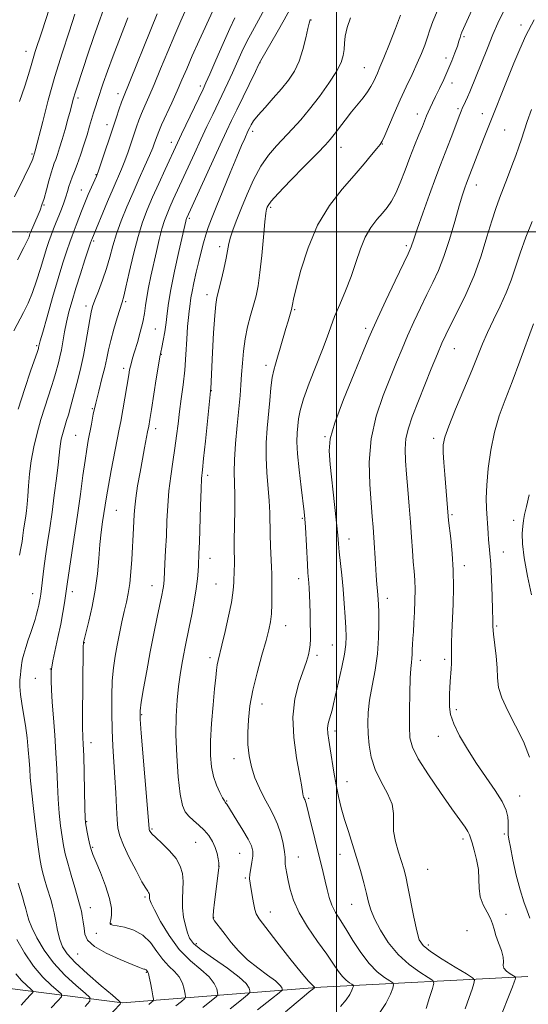
# Model space of a CAD drawing. Extents: x 2139800 to 2142700, y 307300 to 310200.
# Drawn here: x 2140398 to 2140561, y 309252 to 309568 of the extents above; entities that cross this region are included whole.
import ezdxf

# ---------------------------------------------------------------- set-up
doc = ezdxf.new("R2010")
doc.units = 0
doc.header["$MEASUREMENT"] = 0
for name, color, linetype, lineweight in [('BREAKLINE DTM HARD', 7, 'Continuous', 0), ('CONTOUR INDEX', 41, 'Continuous', 13), ('CONTOUR INTERMEDIATE', 44, 'Continuous', 0), ('GRID LINE', 7, 'Continuous', 0), ('SPOT ELEVATION DTM', 2, 'Continuous', 13)]:
    doc.layers.add(name, color=color, linetype=linetype, lineweight=lineweight)

msp = doc.modelspace()

# ---------------------------------------------------------------- linework, layer by layer
at = {"layer": 'BREAKLINE DTM HARD'}
msp.add_polyline3d([(2140561.31, 309261.15, 1008.59), (2140494.93, 309257.78, 998.38), (2140431.37, 309252.69, 986.07), (2140388.32, 309258.19, 976.89), (2140360.55, 309260.15, 972.29), (2140310.14, 309267.41, 959.02), (2140271.03, 309269.47, 945.87), (2140231.92, 309271.53, 929.99), (2140213.8, 309273.96, 922.62)], dxfattribs=at)
at = {"layer": 'CONTOUR INDEX', "flags": 128}
for points, elevation in [([(2140476.88, 309571.428), (2140472.987, 309564.342), (2140471.255, 309561.041), (2140469.645, 309557.699), (2140466.629, 309551.048), (2140465.137, 309547.846), (2140460.255, 309537.667), (2140458.408, 309533.768), (2140456.449, 309529.578), (2140454.402, 309525.148), (2140447.619, 309510.345), (2140446.525, 309507.918), (2140445.613, 309505.796), (2140444.801, 309503.621), (2140443.999, 309500.981), (2140443.138, 309497.594), (2140442.234, 309493.692), (2140440.451, 309485.743), (2140439.681, 309482.171), (2140439.089, 309479.035), (2140438.7, 309476.366), (2140438.356, 309473.848), (2140437.85, 309471.083), (2140437.05, 309467.828), (2140436.102, 309464.471), (2140435.226, 309461.562), (2140434.592, 309459.496), (2140434.168, 309458.069), (2140433.872, 309456.928), (2140433.623, 309455.724), (2140433.341, 309454.127), (2140430.754, 309439.205), (2140430.294, 309436.699), (2140429.658, 309433.395), (2140427.711, 309423.473), (2140426.797, 309418.65), (2140426.17, 309415.045), (2140425.747, 309412.307), (2140424.972, 309406.974), (2140424.53, 309403.66), (2140424.113, 309399.773), (2140423.742, 309395.276), (2140423.294, 309390.319), (2140422.614, 309385.096), (2140421.62, 309379.872), (2140420.524, 309375.182), (2140418.883, 309368.782), (2140418.828, 309368.518), (2140418.794, 309368.187), (2140418.754, 309366.881), (2140418.704, 309363.626), (2140418.645, 309357.929), (2140418.524, 309341.814), (2140418.534, 309340.031), (2140418.579, 309339.012), (2140418.661, 309337.805), (2140418.771, 309335.692), (2140418.898, 309332.006), (2140419.03, 309326.465), (2140419.255, 309315.125), (2140419.333, 309312.09), (2140419.445, 309310.514), (2140419.664, 309309.258), (2140420.032, 309307.452), (2140420.478, 309305.324), (2140420.905, 309303.373), (2140421.273, 309301.893), (2140421.794, 309300.362), (2140422.738, 309298.051), (2140424.243, 309294.496), (2140425.913, 309290.278), (2140427.217, 309286.244), (2140427.772, 309283.078), (2140427.773, 309280.818), (2140427.56, 309279.338), (2140427.414, 309278.499), (2140427.379, 309278.107), (2140427.438, 309277.951), (2140427.634, 309277.845), (2140428.257, 309277.695), (2140429.653, 309277.434), (2140432.019, 309276.961), (2140434.937, 309276.052), (2140437.836, 309274.453), (2140440.276, 309272.043), (2140442.35, 309269.24), (2140444.283, 309266.595), (2140446.227, 309264.508), (2140448.047, 309262.772), (2140449.534, 309261.027), (2140450.536, 309259.039), (2140451.128, 309257.075), (2140451.442, 309255.526), (2140451.545, 309254.633), (2140451.237, 309254.031), (2140450.254, 309253.204), (2140448.445, 309251.728)], 990), ([(2140532.322, 309571.036), (2140530.873, 309567.493), (2140529.946, 309564.782), (2140529.197, 309562.404), (2140528.33, 309559.926), (2140527.244, 309557.179), (2140525.885, 309554.06), (2140524.225, 309550.498), (2140522.356, 309546.554), (2140520.394, 309542.322), (2140518.468, 309537.972), (2140515.446, 309530.926), (2140514.619, 309529.124), (2140513.93, 309527.998), (2140512.928, 309526.743), (2140511.24, 309524.698), (2140508.797, 309521.798), (2140505.609, 309518.128), (2140501.766, 309513.728), (2140497.699, 309508.467), (2140493.917, 309502.17), (2140490.844, 309494.909), (2140488.549, 309487.726), (2140487.011, 309481.907), (2140486.173, 309478.387), (2140485.827, 309476.695), (2140485.671, 309475.602), (2140485.562, 309475.147), (2140484.451, 309471.411), (2140483.744, 309468.976), (2140481.947, 309462.7), (2140481.082, 309459.82), (2140480.378, 309457.623), (2140479.817, 309455.656), (2140479.355, 309453.269), (2140478.949, 309449.977), (2140478.566, 309445.953), (2140477.763, 309437.001), (2140477.452, 309432.378), (2140477.38, 309427.635), (2140477.629, 309422.789), (2140478.423, 309413.724), (2140478.603, 309409.942), (2140478.703, 309402.937), (2140478.839, 309399.149), (2140479.165, 309392.429), (2140479.223, 309390.326), (2140479.219, 309388.639), (2140479.204, 309386.637), (2140479.207, 309383.811), (2140479.187, 309380.546), (2140479.084, 309377.449), (2140478.827, 309374.894), (2140478.302, 309372.32), (2140477.382, 309368.93), (2140476.021, 309364.193), (2140474.485, 309358.626), (2140473.12, 309353.008), (2140472.196, 309347.964), (2140471.692, 309343.489), (2140471.511, 309339.42), (2140471.583, 309335.612), (2140471.951, 309331.972), (2140472.687, 309328.424), (2140473.823, 309324.924), (2140475.245, 309321.557), (2140476.798, 309318.439), (2140478.342, 309315.626), (2140479.787, 309312.919), (2140481.055, 309310.057), (2140482.079, 309306.901), (2140482.829, 309303.798), (2140483.286, 309301.219), (2140483.463, 309299.483), (2140483.489, 309298.303), (2140483.528, 309297.24), (2140483.708, 309295.914), (2140484.036, 309294.175), (2140484.483, 309291.934), (2140485.085, 309289.113), (2140486.124, 309285.688), (2140487.943, 309281.649), (2140490.713, 309277.081), (2140493.919, 309272.454), (2140496.873, 309268.33), (2140499.056, 309265.146), (2140500.614, 309262.826), (2140501.861, 309261.163), (2140503.037, 309259.975), (2140504.082, 309259.17), (2140504.861, 309258.676), (2140505.276, 309258.397), (2140505.378, 309258.13), (2140505.251, 309257.648), (2140504.937, 309256.76), (2140504.288, 309255.44), (2140503.107, 309253.698), (2140501.268, 309251.573)], 1000), ([(2140433.098, 309568.639), (2140430.677, 309562.521), (2140428.352, 309556.506), (2140426.526, 309551.546), (2140425.17, 309547.649), (2140423.342, 309542.153), (2140422.671, 309540.089), (2140422.07, 309538.16), (2140420.804, 309533.854), (2140419.979, 309531.142), (2140418.957, 309527.947), (2140417.849, 309524.628), (2140416.803, 309521.648), (2140415.936, 309519.347), (2140415.239, 309517.574), (2140414.668, 309516.054), (2140414.177, 309514.546), (2140413.701, 309512.953), (2140413.167, 309511.216), (2140412.522, 309509.296), (2140411.778, 309507.247), (2140410.962, 309505.15), (2140410.105, 309503.067), (2140409.248, 309501.013), (2140408.434, 309498.988), (2140407.685, 309496.944), (2140406.924, 309494.642), (2140406.054, 309491.793), (2140405, 309488.237), (2140403.787, 309484.321), (2140402.466, 309480.52), (2140401.077, 309477.187), (2140399.619, 309474.195), (2140396.485, 309468.301)], 980), ([(2140562.671, 309503.349), (2140560.717, 309498.285), (2140558.831, 309493.147), (2140555.933, 309484.545), (2140554.388, 309480.494), (2140552.449, 309476.192), (2140550.335, 309471.837), (2140548.372, 309467.745), (2140546.764, 309464.061), (2140543.322, 309455.491), (2140540.827, 309449.471), (2140538.179, 309443.114), (2140535.99, 309437.71), (2140534.722, 309434.149), (2140534.226, 309431.716), (2140534.202, 309429.293), (2140534.384, 309426.04), (2140534.667, 309422.225), (2140535.778, 309408.854), (2140535.916, 309407.48), (2140536.613, 309401.641), (2140537.091, 309396.867), (2140537.43, 309391.468), (2140537.5, 309385.921), (2140537.372, 309380.553), (2140536.995, 309371.467), (2140536.876, 309368.101), (2140536.819, 309365.614), (2140536.823, 309363.977), (2140536.843, 309362.786), (2140536.822, 309361.549), (2140536.723, 309359.89), (2140536.42, 309355.818), (2140536.3, 309353.794), (2140536.219, 309351.815), (2140536.171, 309349.812), (2140536.205, 309347.689), (2140536.572, 309345.227), (2140537.575, 309342.178), (2140539.424, 309338.385), (2140541.954, 309334.059), (2140544.908, 309329.502), (2140550.857, 309320.847), (2140553.066, 309317.281), (2140554.346, 309314.496), (2140554.894, 309312.385), (2140555.032, 309310.764), (2140555.035, 309309.47), (2140554.975, 309307.522), (2140555.024, 309306.635), (2140555.24, 309305.223), (2140555.731, 309302.663), (2140556.559, 309298.596), (2140557.633, 309293.718), (2140558.82, 309288.988), (2140559.993, 309285.168), (2140561.064, 309282.221), (2140561.95, 309279.913)], 1010), ([(2140397.136, 309262.029), (2140398.96, 309259.879), (2140400.638, 309258.248), (2140401.915, 309257.151), (2140402.573, 309256.532), (2140402.563, 309256.047), (2140401.877, 309255.278), (2140400.554, 309253.911), (2140398.828, 309252.027)], 980)]:
    msp.add_lwpolyline(points, dxfattribs=dict(at, elevation=elevation))
at = {"layer": 'CONTOUR INTERMEDIATE', "flags": 128}
for points, elevation in [([(2140410.306, 309579.134), (2140405.43, 309564.106), (2140403.368, 309557.807), (2140402.702, 309555.624), (2140402.058, 309553.328), (2140401.24, 309550.497), (2140400.046, 309546.742), (2140398.303, 309541.77)], 974), ([(2140453.624, 309575.733), (2140450.041, 309567.71), (2140448.069, 309563.161), (2140445.846, 309557.838), (2140443.564, 309552.291), (2140441.483, 309547.277), (2140439.806, 309543.365), (2140438.498, 309540.386), (2140437.469, 309537.98), (2140436.623, 309535.816), (2140435.856, 309533.654), (2140434.142, 309528.555), (2140433.135, 309525.647), (2140432.085, 309522.802), (2140431.007, 309520.146), (2140428.317, 309513.932), (2140426.515, 309509.693), (2140421.467, 309497.589), (2140421.367, 309497.321), (2140421.087, 309496.498), (2140420.427, 309494.512), (2140419.271, 309490.991), (2140417.824, 309486.528), (2140416.374, 309481.954), (2140415.152, 309477.922), (2140414.17, 309474.378), (2140413.384, 309471.092), (2140412.75, 309467.896), (2140411.732, 309462.189), (2140411.253, 309459.932), (2140410.78, 309458.014), (2140409.872, 309454.613), (2140409.338, 309452.73), (2140408.612, 309450.388), (2140406.445, 309443.822), (2140405.197, 309439.806), (2140403.988, 309435.489), (2140402.916, 309431.035), (2140402.076, 309426.611), (2140401.528, 309422.388), (2140401.194, 309418.544), (2140400.962, 309415.258), (2140400.74, 309412.648), (2140400.512, 309410.586), (2140400.287, 309408.879), (2140399.634, 309404.307), (2140399.406, 309402.576), (2140399.136, 309400.656), (2140398.783, 309398.554), (2140398.313, 309396.267)], 984), ([(2140425.112, 309570.999), (2140423.708, 309567.127), (2140422.067, 309562.368), (2140420.369, 309557.312), (2140416.762, 309546.523), (2140416.123, 309544.545), (2140415.64, 309542.914), (2140415.183, 309541.23), (2140414.608, 309539.065), (2140413.818, 309536.151), (2140412.898, 309532.841), (2140411.98, 309529.646), (2140411.172, 309526.979), (2140410.489, 309524.87), (2140409.925, 309523.251), (2140409.455, 309521.989), (2140408.995, 309520.695), (2140408.441, 309518.915), (2140407.726, 309516.364), (2140406.929, 309513.447), (2140406.163, 309510.736), (2140405.508, 309508.653), (2140404.906, 309507.006), (2140404.266, 309505.452), (2140401.848, 309499.853), (2140401.657, 309499.351), (2140401.539, 309498.98), (2140401.361, 309498.457), (2140400.843, 309497.293), (2140399.673, 309494.946), (2140397.632, 309491.043)], 978), ([(2140460.328, 309570.861), (2140455.967, 309561.408), (2140453.715, 309556.439), (2140451.922, 309552.345), (2140450.411, 309548.817), (2140448.877, 309545.286), (2140447.117, 309541.383), (2140443.882, 309534.308), (2140442.953, 309532.174), (2140442.421, 309530.822), (2140441.649, 309528.575), (2140441.023, 309526.918), (2140440.022, 309524.515), (2140438.545, 309521.18), (2140436.721, 309517.126), (2140434.737, 309512.662), (2140432.77, 309508.078), (2140430.957, 309503.576), (2140429.423, 309499.337), (2140428.237, 309495.475), (2140427.228, 309491.839), (2140426.167, 309488.211), (2140424.904, 309484.481), (2140423.6, 309480.959), (2140422.494, 309478.065), (2140421.754, 309476.016), (2140421.258, 309474.232), (2140420.812, 309471.932), (2140419.581, 309464.492), (2140418.808, 309460.301), (2140417.963, 309456.463), (2140417.086, 309452.975), (2140414.64, 309443.778), (2140413.976, 309441.365), (2140413.412, 309439.469), (2140412.488, 309436.506), (2140412.075, 309435.029), (2140411.708, 309433.505), (2140411.421, 309431.992), (2140411.22, 309430.445), (2140411.015, 309428.412), (2140410.687, 309425.338), (2140410.154, 309420.883), (2140409.471, 309415.55), (2140408.726, 309410.054), (2140407.994, 309404.974), (2140407.309, 309400.335), (2140406.688, 309396.022), (2140406.152, 309391.986), (2140405.133, 309383.754), (2140404.951, 309382.493), (2140404.764, 309381.452), (2140404.524, 309380.296), (2140404.209, 309378.955), (2140403.804, 309377.424), (2140403.298, 309375.697), (2140402.682, 309373.747), (2140401.947, 309371.545), (2140401.114, 309369.115), (2140400.3, 309366.702), (2140399.65, 309364.606), (2140399.267, 309363.043), (2140399.08, 309361.909), (2140398.976, 309361.014), (2140398.73, 309359.216), (2140398.586, 309357.973), (2140398.456, 309356.305), (2140398.424, 309354.196), (2140398.59, 309351.659), (2140399.013, 309348.71), (2140399.597, 309345.374), (2140400.204, 309341.68), (2140400.718, 309337.721), (2140401.115, 309333.852), (2140401.391, 309330.493), (2140401.568, 309327.815), (2140401.77, 309324.997), (2140402.145, 309320.971), (2140402.787, 309315.105), (2140403.56, 309308.524), (2140404.274, 309302.79), (2140404.795, 309299.038), (2140405.221, 309296.689), (2140405.71, 309294.737), (2140406.369, 309292.408), (2140407.118, 309289.862), (2140408.411, 309285.549), (2140408.903, 309283.737), (2140409.387, 309281.616), (2140409.927, 309278.898), (2140410.539, 309275.896), (2140411.228, 309273.069), (2140412.082, 309270.706), (2140413.54, 309268.413), (2140416.124, 309265.621), (2140420.073, 309262.006), (2140424.477, 309258.218), (2140428.143, 309255.147), (2140430.167, 309253.432), (2140430.81, 309252.695), (2140430.622, 309252.304), (2140426.497, 309248.059)], 986), ([(2140485.002, 309571.301), (2140483.211, 309568.022), (2140480.96, 309564.056), (2140475.71, 309554.966), (2140474.968, 309553.567), (2140473.941, 309551.481), (2140467.95, 309539.187), (2140466.275, 309535.713), (2140464.667, 309532.305), (2140462.616, 309527.871), (2140451.939, 309504.493), (2140451.849, 309504.251), (2140451.76, 309503.958), (2140451.632, 309503.442), (2140449.402, 309493.714), (2140448.015, 309487.442), (2140446.815, 309481.547), (2140446.078, 309477.109), (2140445.662, 309473.789), (2140445.319, 309470.895), (2140444.863, 309467.923), (2140444.353, 309465.11), (2140443.91, 309462.883), (2140443.606, 309461.418), (2140443.318, 309459.907), (2140442.878, 309457.293), (2140442.179, 309452.918), (2140440.621, 309443.038), (2140440.107, 309439.852), (2140439.743, 309437.727), (2140439.396, 309435.87), (2140438.4, 309430.733), (2140437.725, 309427.153), (2140436.952, 309422.902), (2140436.196, 309418.505), (2140435.593, 309414.61), (2140435.239, 309411.676), (2140435.066, 309409.401), (2140434.846, 309404.935), (2140434.296, 309394.957), (2140434.024, 309390.919), (2140433.66, 309387.179), (2140433.18, 309384.054), (2140432.59, 309381.244), (2140431.901, 309378.299), (2140431.134, 309374.89), (2140430.345, 309371.181), (2140429.596, 309367.457), (2140428.946, 309363.894), (2140428.427, 309360.222), (2140428.066, 309356.059), (2140427.883, 309351.154), (2140427.869, 309345.774), (2140428.007, 309340.315), (2140428.272, 309335.088), (2140428.914, 309325.05), (2140429.163, 309320.066), (2140429.372, 309315.433), (2140429.583, 309311.584), (2140429.878, 309308.742), (2140430.482, 309306.275), (2140431.654, 309303.339), (2140433.522, 309299.397), (2140435.675, 309295.147), (2140437.565, 309291.592), (2140438.778, 309289.479), (2140439.417, 309288.506), (2140439.717, 309288.111), (2140439.879, 309287.822), (2140439.96, 309287.535), (2140439.985, 309287.237), (2140439.963, 309286.578), (2140439.967, 309286.229), (2140440.059, 309285.779), (2140440.5, 309284.742), (2140441.591, 309282.535), (2140443.554, 309278.826), (2140446.27, 309274.289), (2140449.534, 309269.85), (2140453.092, 309266.235), (2140456.473, 309263.381), (2140459.158, 309261.025), (2140460.772, 309258.968), (2140461.537, 309257.272), (2140461.821, 309256.064), (2140461.86, 309255.353), (2140461.353, 309254.679), (2140459.865, 309253.465), (2140457.148, 309251.266)], 992), ([(2140543.361, 309571.073), (2140540.201, 309564.001), (2140539.87, 309563.171), (2140539.591, 309562.315), (2140539.243, 309561.188), (2140538.724, 309559.605), (2140537.95, 309557.44), (2140536.935, 309554.812), (2140535.712, 309551.898), (2140534.338, 309548.885), (2140532.95, 309545.988), (2140531.704, 309543.434), (2140530.722, 309541.388), (2140529.971, 309539.766), (2140529.383, 309538.428), (2140528.875, 309537.198), (2140527.519, 309533.83), (2140526.405, 309531.115), (2140525.034, 309527.732), (2140523.518, 309523.869), (2140521.963, 309519.754), (2140520.432, 309515.777), (2140518.978, 309512.372), (2140517.619, 309509.826), (2140516.242, 309507.853), (2140514.697, 309506.023), (2140512.898, 309503.952), (2140510.993, 309501.438), (2140509.193, 309498.322), (2140507.638, 309494.517), (2140506.187, 309490.207), (2140504.629, 309485.646), (2140502.832, 309481.081), (2140500.984, 309476.751), (2140499.356, 309472.887), (2140498.104, 309469.566), (2140496.94, 309466.245), (2140495.467, 309462.224), (2140491.237, 309451.514), (2140489.387, 309446.497), (2140488.285, 309442.756), (2140487.766, 309440.023), (2140487.528, 309437.781), (2140487.343, 309435.512), (2140487.27, 309432.696), (2140487.446, 309428.813), (2140487.944, 309423.631), (2140488.606, 309418.071), (2140489.602, 309410.24), (2140489.827, 309407.977), (2140489.998, 309405.346), (2140490.633, 309393.293), (2140490.801, 309390.678), (2140491.065, 309387.48), (2140491.195, 309385.72), (2140491.322, 309383.523), (2140491.432, 309380.84), (2140491.515, 309377.701), (2140491.57, 309374.466), (2140491.601, 309371.576), (2140491.6, 309369.347), (2140491.528, 309367.6), (2140491.334, 309366.031), (2140490.961, 309364.334), (2140490.318, 309362.182), (2140487.93, 309355.272), (2140486.629, 309350.282), (2140485.942, 309344.371), (2140486.231, 309337.786), (2140487.13, 309331.365), (2140488.095, 309326.094), (2140488.698, 309322.691), (2140489.133, 309319.804), (2140489.273, 309319.164), (2140489.428, 309318.713), (2140489.589, 309318.377), (2140489.75, 309318.08), (2140489.909, 309317.755), (2140490.066, 309317.334), (2140490.243, 309316.689), (2140491.088, 309313.162), (2140493.001, 309305.338), (2140495.698, 309294.519), (2140496.343, 309291.765), (2140496.936, 309289.074), (2140497.594, 309286.468), (2140498.448, 309284.027), (2140499.612, 309281.756), (2140501.124, 309279.35), (2140503.006, 309276.429), (2140505.256, 309272.781), (2140507.769, 309268.872), (2140510.418, 309265.34), (2140513.046, 309262.686), (2140515.381, 309260.886), (2140517.122, 309259.783), (2140518.05, 309259.159), (2140518.276, 309258.563), (2140517.994, 309257.485), (2140517.292, 309255.502), (2140515.84, 309252.551), (2140513.203, 309248.658)], 1002), ([(2140553.384, 309570.469), (2140551.709, 309566.944), (2140550.143, 309563.271), (2140548.369, 309558.951), (2140542.702, 309544.955), (2140541.967, 309543.22), (2140541.322, 309541.784), (2140540.296, 309539.589), (2140539.92, 309538.726), (2140539.494, 309537.648), (2140536.721, 309530.305), (2140535.547, 309527.253), (2140533.31, 309521.55), (2140531.797, 309517.523), (2140529.792, 309512.007), (2140527.651, 309506.005), (2140525.852, 309500.882), (2140524.749, 309497.658), (2140523.922, 309495.152), (2140523.632, 309494.44), (2140522.929, 309492.943), (2140518.813, 309484.295), (2140515.813, 309477.957), (2140513.226, 309472.464), (2140511.599, 309468.943), (2140510.326, 309466.014), (2140508.515, 309461.674), (2140505.587, 309454.606), (2140502.224, 309446.259), (2140499.426, 309438.768), (2140497.95, 309433.625), (2140497.605, 309429.735), (2140497.958, 309425.36), (2140499.358, 309412.561), (2140499.988, 309406.656), (2140500.377, 309402.682), (2140500.617, 309399.957), (2140500.858, 309397.355), (2140501.64, 309389.916), (2140502.075, 309385.436), (2140502.456, 309380.862), (2140502.76, 309376.571), (2140502.978, 309372.956), (2140503.08, 309370.207), (2140502.966, 309367.699), (2140502.517, 309364.605), (2140501.677, 309360.393), (2140500.649, 309355.726), (2140499.021, 309348.616), (2140498.548, 309346.648), (2140498.143, 309345.17), (2140497.71, 309343.771), (2140497.328, 309342.329), (2140497.12, 309340.796), (2140497.178, 309339.089), (2140497.465, 309336.989), (2140497.913, 309334.243), (2140499.1, 309326.706), (2140499.809, 309322.655), (2140500.592, 309318.875), (2140501.486, 309315.256), (2140502.537, 309311.576), (2140503.768, 309307.669), (2140505.099, 309303.571), (2140506.427, 309299.37), (2140507.657, 309295.184), (2140508.727, 309291.251), (2140509.588, 309287.839), (2140510.253, 309285.077), (2140511, 309282.536), (2140512.17, 309279.649), (2140514.035, 309276.033), (2140516.58, 309272.042), (2140519.719, 309268.216), (2140523.276, 309265.011), (2140526.708, 309262.554), (2140529.383, 309260.889), (2140530.823, 309259.921), (2140531.174, 309258.996), (2140530.736, 309257.321), (2140529.809, 309254.403), (2140528.69, 309250.941)], 1004), ([(2140416.097, 309569.785), (2140414.196, 309564.188), (2140411.937, 309557.328), (2140409.615, 309549.798), (2140407.497, 309542.231), (2140405.734, 309535.434), (2140403.376, 309525.946), (2140402.612, 309523.459), (2140402.383, 309522.882), (2140401.622, 309521.258), (2140399.825, 309517.564), (2140396.732, 309511.278)], 976), ([(2140442.423, 309569.884), (2140431.649, 309543.251), (2140431.055, 309541.652), (2140430.294, 309539.457), (2140429.29, 309536.486), (2140423.515, 309519.222), (2140423.236, 309518.43), (2140422.997, 309517.858), (2140421.406, 309514.298), (2140420.368, 309511.939), (2140419.264, 309509.316), (2140418.219, 309506.677), (2140416.48, 309502.101), (2140415.177, 309498.783), (2140414.431, 309496.75), (2140413.458, 309493.899), (2140412.218, 309490.035), (2140410.686, 309485.018), (2140408.9, 309478.937), (2140407.14, 309472.804), (2140405.744, 309467.86), (2140404.957, 309465.006), (2140404.64, 309463.787), (2140404.429, 309462.872), (2140404.35, 309462.611), (2140404.036, 309461.682), (2140401.831, 309455.32), (2140399.963, 309449.718), (2140397.906, 309443.105)], 982), ([(2140467.314, 309568.617), (2140465.718, 309565.233), (2140463.58, 309560.431), (2140461.268, 309555.122), (2140459.318, 309550.615), (2140458.081, 309547.791), (2140457.172, 309545.803), (2140450.282, 309531.286), (2140448.984, 309528.524), (2140445.034, 309519.97), (2140443.008, 309515.545), (2140441.009, 309511.107), (2140439.29, 309507.117), (2140437.784, 309503.132), (2140436.344, 309498.482), (2140434.876, 309492.81), (2140433.511, 309487), (2140432.429, 309482.247), (2140431.737, 309479.348), (2140431.221, 309477.498), (2140429.648, 309472.455), (2140428.554, 309468.781), (2140427.566, 309465.195), (2140426.859, 309462.209), (2140426.29, 309459.5), (2140425.636, 309456.532), (2140424.74, 309452.929), (2140423.716, 309448.955), (2140422.745, 309445.028), (2140421.965, 309441.493), (2140421.353, 309438.375), (2140420.375, 309433.104), (2140419.888, 309430.325), (2140419.329, 309426.711), (2140418.649, 309421.837), (2140417.84, 309415.876), (2140416.899, 309409.149), (2140415.854, 309402.075), (2140413.548, 309387.009), (2140413.027, 309383.311), (2140412.688, 309380.98), (2140412.193, 309377.914), (2140411.508, 309374.158), (2140410.637, 309369.876), (2140409.021, 309362.387), (2140408.622, 309360.421), (2140408.478, 309359.239), (2140408.464, 309358.016), (2140408.488, 309356.049), (2140408.579, 309353.127), (2140408.794, 309349.163), (2140409.164, 309344.172), (2140409.601, 309338.583), (2140409.99, 309332.93), (2140410.253, 309327.638), (2140410.456, 309322.711), (2140410.7, 309318.048), (2140411.06, 309313.598), (2140411.503, 309309.519), (2140411.969, 309306.024), (2140412.431, 309303.187), (2140412.988, 309300.544), (2140413.775, 309297.493), (2140414.854, 309293.676), (2140416.021, 309289.702), (2140417.596, 309284.422), (2140417.915, 309283.244), (2140418.141, 309282.161), (2140418.419, 309280.614), (2140418.723, 309278.695), (2140418.988, 309276.663), (2140419.275, 309274.711), (2140420.151, 309272.785), (2140422.307, 309270.768), (2140426.106, 309268.617), (2140430.591, 309266.584), (2140434.472, 309264.997), (2140436.778, 309264.084), (2140437.815, 309263.693), (2140438.203, 309263.571), (2140438.462, 309263.507), (2140438.691, 309263.435), (2140438.886, 309263.329), (2140439.046, 309263.171), (2140439.445, 309262.625), (2140439.631, 309262.144), (2140439.909, 309261.03), (2140440.299, 309259.111), (2140440.719, 309256.878), (2140441.063, 309254.988), (2140441.229, 309253.912), (2140441.12, 309253.382), (2140440.644, 309252.942), (2140439.756, 309252.217)], 988), ([(2140491.554, 309568.123), (2140491.376, 309567.711), (2140491.177, 309566.979), (2140490.786, 309565.253), (2140490.133, 309562.254), (2140489.2, 309558.51), (2140487.984, 309554.748), (2140486.473, 309551.52), (2140484.615, 309548.665), (2140482.35, 309545.848), (2140479.704, 309542.848), (2140477.047, 309539.91), (2140474.833, 309537.395), (2140473.399, 309535.573), (2140472.598, 309534.345), (2140472.167, 309533.517), (2140471.565, 309532.254), (2140470.536, 309530), (2140469.539, 309527.719), (2140468.004, 309524.091), (2140465.873, 309518.942), (2140463.511, 309513.172), (2140461.389, 309507.95), (2140459.862, 309504.14), (2140458.817, 309501.381), (2140458.026, 309499.009), (2140457.291, 309496.466), (2140456.551, 309493.625), (2140455.78, 309490.464), (2140454.973, 309487.036), (2140454.219, 309483.69), (2140453.629, 309480.849), (2140453.278, 309478.804), (2140452.926, 309476.038), (2140452.711, 309474.583), (2140452.451, 309472.58), (2140452.186, 309469.644), (2140451.938, 309465.552), (2140451.66, 309460.707), (2140451.286, 309455.674), (2140450.778, 309450.913), (2140450.198, 309446.487), (2140449.635, 309442.356), (2140449.148, 309438.453), (2140448.679, 309434.598), (2140448.14, 309430.581), (2140447.48, 309426.247), (2140446.794, 309421.651), (2140446.213, 309416.902), (2140445.831, 309412.096), (2140445.589, 309407.28), (2140445.394, 309402.488), (2140445.174, 309397.822), (2140444.95, 309393.652), (2140444.65, 309388.39), (2140444.565, 309387.199), (2140444.458, 309386.308), (2140444.27, 309385.2), (2140443.924, 309383.444), (2140442.464, 309376.474), (2140441.386, 309371.241), (2140440.222, 309365.322), (2140439.089, 309359.175), (2140438.101, 309353.517), (2140437.374, 309349.131), (2140436.998, 309346.347), (2140436.98, 309343.686), (2140437.305, 309339.217), (2140439.632, 309311.163), (2140439.834, 309308.521), (2140439.887, 309308.307), (2140439.988, 309308.052), (2140440.207, 309307.661), (2140440.788, 309306.95), (2140442.022, 309305.713), (2140444.05, 309303.825), (2140446.416, 309301.493), (2140448.514, 309299.003), (2140449.872, 309296.578), (2140450.556, 309294.168), (2140450.767, 309291.658), (2140450.705, 309288.962), (2140450.581, 309286.115), (2140450.608, 309283.181), (2140450.939, 309280.252), (2140451.494, 309277.524), (2140452.134, 309275.219), (2140452.843, 309273.437), (2140454.113, 309271.782), (2140456.556, 309269.736), (2140460.48, 309266.964), (2140464.965, 309263.865), (2140468.783, 309261.022), (2140471.009, 309258.896), (2140471.946, 309257.469), (2140472.2, 309256.602), (2140472.176, 309256.073), (2140471.469, 309255.328), (2140469.475, 309253.726), (2140465.875, 309250.854)], 994), ([(2140504.484, 309568.633), (2140503.34, 309565.504), (2140502.739, 309562.805), (2140502.515, 309560.505), (2140502.407, 309558.472), (2140502.148, 309556.532), (2140501.432, 309554.326), (2140499.948, 309551.451), (2140497.516, 309547.677), (2140494.489, 309543.45), (2140491.351, 309539.386), (2140488.482, 309535.956), (2140485.842, 309533.036), (2140480.707, 309527.641), (2140478.144, 309524.623), (2140475.675, 309521.029), (2140473.372, 309516.722), (2140471.29, 309512.099), (2140469.48, 309507.694), (2140467.986, 309503.935), (2140466.823, 309500.84), (2140466, 309498.324), (2140465.488, 309496.233), (2140464.604, 309491.516), (2140463.851, 309488.092), (2140462.975, 309484.405), (2140461.622, 309478.934), (2140461.237, 309476.664), (2140460.91, 309473.16), (2140460.556, 309467.661), (2140460.207, 309461.322), (2140459.635, 309449.687), (2140459.594, 309449.115), (2140459.463, 309447.796), (2140457.933, 309432.894), (2140457.341, 309427.267), (2140456.945, 309423.635), (2140456.702, 309420.913), (2140456.522, 309417.442), (2140456.336, 309412.1), (2140455.986, 309400.448), (2140455.866, 309396.858), (2140455.698, 309393.02), (2140455.602, 309391.132), (2140455.402, 309388.706), (2140455.003, 309385.548), (2140454.347, 309381.595), (2140453.544, 309377.299), (2140452.739, 309373.243), (2140451.454, 309366.94), (2140450.91, 309364.161), (2140450.375, 309361.207), (2140449.847, 309357.913), (2140449.332, 309354.148), (2140448.857, 309349.782), (2140448.523, 309344.679), (2140448.449, 309338.702), (2140448.715, 309331.918), (2140449.233, 309325.212), (2140449.877, 309319.671), (2140450.565, 309316.074), (2140451.405, 309313.959), (2140452.555, 309312.555), (2140454.101, 309311.211), (2140455.859, 309309.762), (2140457.576, 309308.164), (2140459.04, 309306.391), (2140460.208, 309304.494), (2140461.077, 309302.542), (2140461.656, 309300.626), (2140462.005, 309298.93), (2140462.192, 309297.661), (2140462.277, 309296.934), (2140462.286, 309296.497), (2140462.232, 309296.011), (2140460.844, 309285.002), (2140460.514, 309282.245), (2140460.367, 309280.623), (2140460.465, 309279.769), (2140460.86, 309279.086), (2140461.599, 309278.069), (2140462.713, 309276.588), (2140464.227, 309274.606), (2140466.169, 309272.132), (2140468.562, 309269.365), (2140471.429, 309266.549), (2140474.696, 309263.91), (2140477.879, 309261.599), (2140480.399, 309259.748), (2140481.836, 309258.448), (2140482.429, 309257.618), (2140482.579, 309257.14), (2140482.491, 309256.794), (2140481.585, 309255.977), (2140479.085, 309253.988), (2140474.603, 309250.443)], 996), ([(2140520.476, 309569.469), (2140518.851, 309565.189), (2140516.933, 309560.266), (2140515.174, 309555.859), (2140513.914, 309552.839), (2140513.062, 309550.916), (2140511.791, 309548.132), (2140511.02, 309546.631), (2140509.955, 309544.946), (2140508.492, 309543.025), (2140504.747, 309538.449), (2140502.732, 309535.851), (2140499.242, 309531.223), (2140497.966, 309529.644), (2140496.413, 309527.947), (2140493.827, 309525.285), (2140489.788, 309521.157), (2140485.201, 309516.437), (2140481.304, 309512.344), (2140479.024, 309509.797), (2140478.042, 309508.509), (2140477.728, 309507.894), (2140477.545, 309507.327), (2140477.333, 309506.028), (2140477.025, 309503.18), (2140476.578, 309498.325), (2140476.027, 309492.456), (2140475.43, 309486.924), (2140474.825, 309482.737), (2140474.163, 309479.517), (2140473.376, 309476.542), (2140472.436, 309473.232), (2140471.472, 309469.574), (2140470.655, 309465.698), (2140470.111, 309461.74), (2140469.778, 309457.873), (2140469.551, 309454.275), (2140469.33, 309450.994), (2140469.051, 309447.542), (2140468.659, 309443.3), (2140468.136, 309437.916), (2140467.612, 309432.115), (2140467.257, 309426.894), (2140467.186, 309422.914), (2140467.389, 309415.725), (2140467.372, 309410.868), (2140467.199, 309400.925), (2140467.196, 309397.551), (2140467.232, 309395.189), (2140467.245, 309393.287), (2140467.193, 309391.402), (2140467.018, 309387.808), (2140466.95, 309386.2), (2140466.755, 309384.199), (2140466.254, 309381.163), (2140465.343, 309376.746), (2140464.231, 309371.783), (2140463.203, 309367.408), (2140462.021, 309362.575), (2140461.725, 309361.118), (2140461.49, 309359.457), (2140461.237, 309357.06), (2140460.888, 309353.417), (2140460.407, 309348.268), (2140459.919, 309342.366), (2140459.585, 309336.714), (2140459.547, 309332.093), (2140459.844, 309328.392), (2140460.493, 309325.276), (2140461.466, 309322.499), (2140462.542, 309320.167), (2140463.457, 309318.47), (2140464.017, 309317.516), (2140464.311, 309317.073), (2140464.497, 309316.822), (2140464.748, 309316.441), (2140468.038, 309311.238), (2140469.978, 309308.099), (2140471.662, 309305.196), (2140472.694, 309303.04), (2140473.126, 309301.372), (2140473.122, 309299.742), (2140472.847, 309297.824), (2140472.476, 309295.796), (2140472.187, 309293.958), (2140472.117, 309292.497), (2140472.251, 309291.128), (2140472.91, 309287.213), (2140473.329, 309284.794), (2140473.742, 309282.722), (2140474.205, 309281.267), (2140475.2, 309279.661), (2140477.315, 309276.879), (2140480.857, 309272.31), (2140485.003, 309267.009), (2140488.649, 309262.445), (2140490.95, 309259.726), (2140492.114, 309258.511), (2140492.839, 309257.887), (2140492.934, 309257.754), (2140492.958, 309257.678), (2140492.938, 309257.618), (2140492.751, 309257.454), (2140491.23, 309256.244), (2140489.558, 309254.874), (2140487.039, 309252.753), (2140483.655, 309249.84)], 998), ([(2140563.318, 309568.026), (2140560.689, 309563.005), (2140558.715, 309558.653), (2140556.851, 309554.088), (2140547.122, 309529.751), (2140545.075, 309524.543), (2140541.655, 309515.62), (2140541.141, 309514.175), (2140540.393, 309511.877), (2140539.323, 309508.315), (2140537.886, 309503.308), (2140536.199, 309497.592), (2140534.42, 309492.135), (2140532.665, 309487.641), (2140530.881, 309483.771), (2140528.976, 309479.924), (2140526.897, 309475.653), (2140524.771, 309471.131), (2140522.768, 309466.685), (2140520.986, 309462.506), (2140519.237, 309458.233), (2140517.262, 309453.368), (2140514.935, 309447.538), (2140512.683, 309440.87), (2140511.064, 309433.615), (2140510.472, 309426.106), (2140510.623, 309419.006), (2140511.065, 309413.059), (2140511.431, 309408.727), (2140511.7, 309405.343), (2140511.934, 309401.959), (2140512.44, 309393.601), (2140512.686, 309389.761), (2140512.904, 309386.918), (2140513.089, 309384.922), (2140513.236, 309383.45), (2140513.346, 309382.149), (2140513.431, 309380.532), (2140513.507, 309378.076), (2140513.56, 309374.419), (2140513.468, 309369.821), (2140513.082, 309364.699), (2140512.323, 309359.452), (2140511.401, 309354.392), (2140510.597, 309349.813), (2140510.132, 309345.901), (2140509.989, 309342.408), (2140510.095, 309338.98), (2140510.418, 309335.335), (2140511.113, 309331.494), (2140512.38, 309327.553), (2140514.277, 309323.621), (2140516.293, 309319.864), (2140517.778, 309316.462), (2140518.294, 309313.507), (2140518.257, 309310.738), (2140518.296, 309307.808), (2140518.88, 309304.497), (2140519.829, 309301.113), (2140520.803, 309298.094), (2140521.548, 309295.666), (2140522.171, 309293.221), (2140522.866, 309289.939), (2140524.765, 309280.244), (2140525.695, 309275.85), (2140526.525, 309272.98), (2140527.773, 309271.073), (2140530.091, 309269.223), (2140533.822, 309266.782), (2140538.074, 309264.153), (2140541.644, 309261.996), (2140543.618, 309260.749), (2140544.24, 309259.957), (2140544.043, 309258.942), (2140543.463, 309257.136), (2140542.542, 309254.418), (2140541.225, 309250.777)], 1006), ([(2140562.453, 309539.224), (2140561.134, 309535.409), (2140559.255, 309529.755), (2140558.415, 309527.302), (2140557.427, 309524.535), (2140556.187, 309521.167), (2140554.806, 309517.49), (2140552.239, 309510.775), (2140551.065, 309507.524), (2140549.772, 309503.538), (2140548.22, 309498.366), (2140546.339, 309492.35), (2140544.073, 309486.03), (2140541.447, 309479.928), (2140538.803, 309474.485), (2140536.558, 309470.123), (2140534.98, 309467.011), (2140533.729, 309464.305), (2140532.309, 309460.906), (2140530.373, 309456.069), (2140524.268, 309440.666), (2140523.008, 309437.044), (2140522.254, 309433.735), (2140521.999, 309430.322), (2140522.119, 309426.566), (2140522.457, 309422.271), (2140522.876, 309417.343), (2140523.309, 309412.08), (2140523.707, 309406.879), (2140524.035, 309402.084), (2140524.312, 309397.827), (2140524.573, 309394.186), (2140524.836, 309391.148), (2140525.056, 309388.345), (2140525.171, 309385.318), (2140525.141, 309381.765), (2140525.002, 309378.018), (2140524.811, 309374.563), (2140524.617, 309371.775), (2140524.451, 309369.56), (2140524.334, 309367.712), (2140524.276, 309366.058), (2140524.238, 309364.559), (2140524.165, 309363.213), (2140524.019, 309361.898), (2140523.827, 309360.016), (2140523.631, 309356.85), (2140523.471, 309352.013), (2140523.373, 309346.444), (2140523.357, 309341.411), (2140523.527, 309337.769), (2140524.303, 309334.714), (2140526.187, 309331.03), (2140529.44, 309325.905), (2140533.354, 309320.151), (2140536.98, 309314.984), (2140541.2, 309309.049), (2140542.133, 309307.641), (2140542.642, 309306.659), (2140542.988, 309305.635), (2140543.428, 309304.096), (2140544.131, 309301.715), (2140544.904, 309298.731), (2140545.461, 309295.523), (2140545.632, 309292.413), (2140545.705, 309289.474), (2140546.079, 309286.722), (2140547.019, 309284.173), (2140548.248, 309281.862), (2140549.354, 309279.827), (2140550.047, 309278.055), (2140550.518, 309276.324), (2140551.08, 309274.365), (2140551.937, 309272.018), (2140552.846, 309269.57), (2140553.455, 309267.423), (2140553.549, 309265.867), (2140553.462, 309264.759), (2140553.665, 309263.844), (2140554.48, 309262.933), (2140555.621, 309262.092), (2140557.226, 309261.091), (2140557.415, 309260.882), (2140557.377, 309260.647), (2140557.232, 309260.203), (2140556.931, 309259.359), (2140556.385, 309257.917), (2140555.513, 309255.697), (2140552.631, 309248.463)], 1008), ([(2140563.127, 309470.526), (2140558.742, 309458.505), (2140556.272, 309451.884), (2140554.064, 309446.161), (2140552.187, 309440.994), (2140550.65, 309435.733), (2140549.459, 309429.944), (2140548.62, 309424.075), (2140548.137, 309418.791), (2140547.991, 309414.585), (2140548.075, 309411.258), (2140548.592, 309403.394), (2140548.763, 309401.204), (2140548.959, 309399.186), (2140549.177, 309396.801), (2140549.409, 309393.39), (2140549.643, 309388.601), (2140549.849, 309383.316), (2140549.994, 309378.721), (2140550.067, 309375.636), (2140550.152, 309373.41), (2140550.354, 309371.025), (2140551.166, 309363.905), (2140551.485, 309360.163), (2140551.628, 309356.947), (2140551.961, 309353.912), (2140552.956, 309350.515), (2140554.909, 309346.354), (2140557.413, 309341.601), (2140559.885, 309336.565), (2140561.843, 309331.578)], 1012), ([(2140561.755, 309415.62), (2140560.887, 309411.949), (2140560.299, 309409.378), (2140559.938, 309407.469), (2140559.704, 309405.611), (2140559.549, 309403.234), (2140559.628, 309399.956), (2140560.151, 309395.439), (2140561.22, 309389.627), (2140562.525, 309383.603)], 1014), ([(2140397.883, 309291.14), (2140399.214, 309286.742), (2140399.802, 309284.756), (2140400.327, 309282.845), (2140400.758, 309281.138), (2140401.312, 309279.301), (2140402.27, 309276.885), (2140403.87, 309273.585), (2140406.176, 309269.67), (2140409.21, 309265.551), (2140412.862, 309261.631), (2140416.509, 309258.269), (2140419.4, 309255.815), (2140420.905, 309254.4), (2140420.883, 309253.29), (2140419.313, 309251.533)], 984), ([(2140397.465, 309273.031), (2140399.953, 309268.735), (2140402.805, 309264.498), (2140405.802, 309260.965), (2140408.56, 309258.285), (2140410.658, 309256.483), (2140411.739, 309255.466), (2140411.723, 309254.668), (2140410.595, 309253.406), (2140408.421, 309251.159)], 982)]:
    msp.add_lwpolyline(points, dxfattribs=dict(at, elevation=elevation))
at = {"layer": 'GRID LINE', "flags": 128}
for points in [[(2140500, 307500), (2140500, 310000)], [(2142500, 309500), (2140000, 309500)]]:
    msp.add_lwpolyline(points, dxfattribs=at)
at = {"layer": 'SPOT ELEVATION DTM'}
for p in [(2140491.76, 309567.93, 994.07), (2140559.17, 309566.32, 1005.54), (2140540.87, 309562.61, 1002.24), (2140400.38, 309557.89, 973.31), (2140535.1, 309555.8, 1001.44), (2140475.39, 309554.3, 992.02), (2140508.87, 309552.71, 997.11), (2140456.28, 309546.78, 987.61), (2140536.98, 309547.72, 1002.65), (2140417.06, 309542.92, 978.36), (2140429.85, 309544.33, 981.45), (2140538.94, 309539.54, 1003.76), (2140525.88, 309537.76, 1001.39), (2140546.76, 309537.96, 1005.35), (2140426.36, 309534.36, 981.41), (2140473.07, 309532.29, 994.43), (2140553.89, 309532.72, 1007), (2140447.03, 309528.7, 987.42), (2140501.43, 309527.1, 998.75), (2140514.68, 309528.2, 1000.06), (2140402.29, 309525.03, 975.78), (2140422.81, 309518.4, 981.88), (2140418.17, 309513.44, 981.25), (2140544.76, 309515.02, 1006.63), (2140406.16, 309508.66, 978.13), (2140478.8, 309507.92, 998.26), (2140452.73, 309504.33, 992.25), (2140400.93, 309499.95, 977.73), (2140422.04, 309497.07, 984.23), (2140462.47, 309495.25, 995.49), (2140522.4, 309495.59, 1003.71), (2140458.47, 309479.91, 995.45), (2140419.59, 309476.25, 985.52), (2140432.37, 309477.66, 988.25), (2140486.6, 309475, 1000.17), (2140441.88, 309468.82, 991.01), (2140509.27, 309469.04, 1003.62), (2140403.84, 309463.53, 981.8), (2140443.79, 309460.69, 992.09), (2140537.8, 309462.57, 1008.82), (2140477.34, 309457.22, 999.56), (2140431.7, 309456.26, 989.56), (2140459.87, 309449.1, 996.06), (2140421.62, 309443.33, 987.87), (2140416.28, 309434.79, 987.04), (2140442.01, 309436.85, 992.52), (2140496.23, 309434.29, 1003.86), (2140531.15, 309433.83, 1009.59), (2140458.7, 309421.87, 996.4), (2140429.38, 309410.68, 990.92), (2140537.03, 309409.29, 1010.21), (2140489.02, 309408.09, 1001.83), (2140556.81, 309407.44, 1013.35), (2140504.01, 309401.53, 1004.68), (2140553.42, 309397.34, 1012.72), (2140459.36, 309395.25, 996.66), (2140540.97, 309392.93, 1010.49), (2140461.32, 309387.08, 997.08), (2140487.88, 309388.76, 1001.43), (2140402.48, 309383.97, 985.32), (2140415.21, 309384.58, 988.5), (2140440.82, 309386.57, 993.31), (2140516.3, 309382.48, 1006.54), (2140483.67, 309373.66, 1000.71), (2140551.35, 309373.65, 1012.2), (2140419.08, 309368.29, 990.07), (2140498.61, 309367.54, 1003.13), (2140459.39, 309363.46, 997.58), (2140493.74, 309364.2, 1002.35), (2140526.83, 309362.54, 1008.48), (2140534.65, 309362.87, 1009.69), (2140408.2, 309359.77, 987.95), (2140403.37, 309356.77, 986.97), (2140476.04, 309348.62, 1000.69), (2140538.45, 309346.8, 1010.38), (2140437.49, 309345.2, 994.15), (2140499.48, 309339.97, 1004.45), (2140532.62, 309338.2, 1009.41), (2140421.27, 309336.22, 990.55), (2140467.08, 309331.01, 999.42), (2140503.38, 309323.66, 1004.75), (2140491.06, 309318.37, 1002.23), (2140558.74, 309319.1, 1010.69), (2140464.77, 309317.48, 998.11), (2140419.84, 309310.83, 990.12), (2140440.78, 309308.5, 994.19), (2140540.51, 309305.29, 1007.62), (2140553.77, 309306.86, 1009.73), (2140421.79, 309302.66, 990.18), (2140454.85, 309304.22, 995.01), (2140468.88, 309300.65, 997.09), (2140487.74, 309299.48, 1000.78), (2140501.08, 309300.33, 1003.25), (2140462.21, 309296.64, 995.98), (2140529.21, 309295.54, 1007.08), (2140470.71, 309292.79, 997.81), (2140438.53, 309286.64, 991.73), (2140421.01, 309283.23, 988.69), (2140504.86, 309284.29, 1003.18), (2140460.58, 309280.09, 996.07), (2140478.77, 309281.9, 998.72), (2140554.31, 309281.07, 1008.54), (2140427.66, 309278.13, 990.06), (2140422.94, 309275.08, 989.22), (2140541.85, 309275.93, 1006.92), (2140454.99, 309271.74, 994.46), (2140529.43, 309271.25, 1006.45), (2140416.93, 309268.39, 987.18), (2140438.96, 309262.55, 987.86)]:
    msp.add_point(p, dxfattribs=at)

doc.saveas('drawing.dxf')
